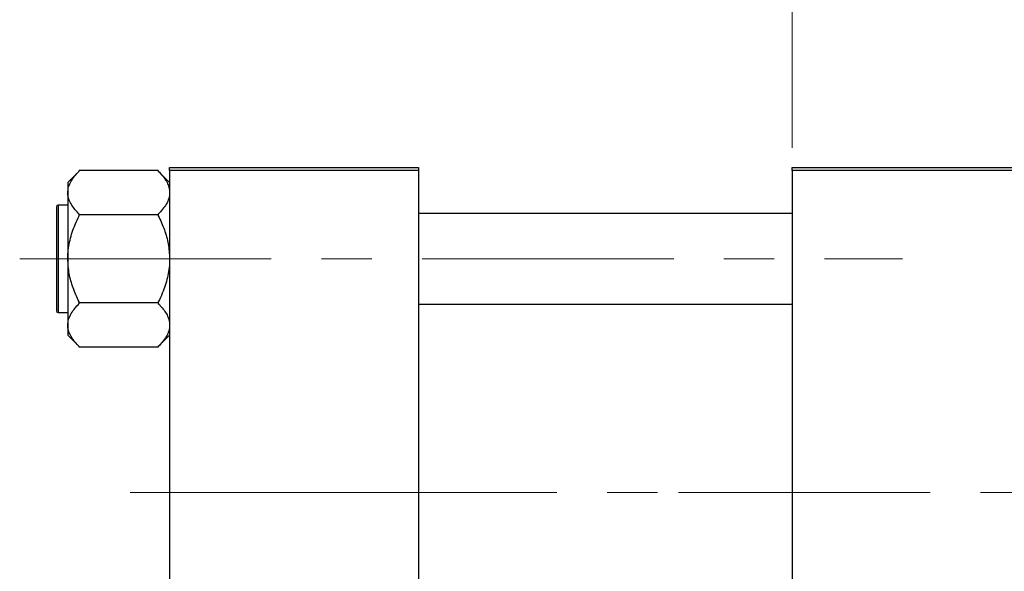
# Model space of a CAD drawing. Units: millimetres. Extents: x 15 to 417, y 5 to 292.
# Drawn here: x 64 to 114, y 234 to 262 of the extents above; entities that cross this region are included whole.
import ezdxf

# ---------------------------------------------------------------- set-up
doc = ezdxf.new("R2010")
doc.units = ezdxf.units.MM
doc.linetypes.add('CENTERX2', pattern=[20.32, 12.7, -2.54, 2.54, -2.54])
doc.styles.add('SLDTEXTSTYLE0', font='TXT', dxfattribs={"width": 0.75})
doc.dimstyles.new('SLDDIMSTYLE0', dxfattribs={"dimtxt": 3.5, "dimasz": 3.302, "dimexe": 0, "dimexo": 0.0625, "dimgap": 0.875, "dimtad": 1, "dimdec": 0, "dimlfac": 3.5, "dimrnd": 1e-09, "dimzin": 12, "dimdsep": 46, "dimtxsty": 'SLDTEXTSTYLE0', "dimsah": 1, "dimcen": 0.09, "dimadec": 0, "dimazin": 3, "dimtfac": 1, "dimtdec": 0, "dimtmove": 0, "dimatfit": 0, "dimfxl": 1, "dimfrac": 2, "dimtolj": 1, "dimtzin": 12, "dimarcsym": 0})

# ---------------------------------------------------------------- blocks, each defined once
blk = doc.blocks.new('_D_1')
at = {"color": 7, "linetype": 'Continuous', "lineweight": 0}
for p, q in [((103.083, 255.06), (103.083, 277.06)), ((117.083, 255.06), (117.083, 277.06)), ((103.083, 276.06), (96.733, 276.06)), ((103.083, 276.06), (117.083, 276.06)), ((117.083, 276.06), (123.433, 276.06))]:
    blk.add_line(p, q, dxfattribs=at)
at = {"color": 7, "linetype": 'Continuous', "lineweight": 18}
for points in [[(103.083, 276.06), (99.781, 276.568), (99.781, 275.552)], [(117.083, 276.06), (120.385, 275.552), (120.385, 276.568)]]:
    blk.add_solid(points, dxfattribs=at)
at = {"color": 7, "linetype": 'Continuous', "lineweight": 18, "insert": (107.497, 280.572), "char_height": 3.5, "attachment_point": 1, "style": 'SLDTEXTSTYLE0'}
blk.add_mtext('49', dxfattribs=at)
blk = doc.blocks.new('_D_4')
at = {"color": 7, "linetype": 'Continuous', "lineweight": 0}
for p, q in [((117.083, 255.06), (117.083, 271.06)), ((122.797, 250.346), (122.797, 271.06)), ((117.083, 270.06), (110.733, 270.06)), ((122.797, 270.06), (117.083, 270.06)), ((122.797, 270.06), (135.612, 270.06))]:
    blk.add_line(p, q, dxfattribs=at)
at = {"color": 7, "linetype": 'Continuous', "lineweight": 18}
for points in [[(117.083, 270.06), (113.781, 270.568), (113.781, 269.552)], [(122.797, 270.06), (126.099, 269.552), (126.099, 270.568)]]:
    blk.add_solid(points, dxfattribs=at)
at = {"color": 7, "linetype": 'Continuous', "lineweight": 18, "insert": (130.44, 274.572), "char_height": 3.5, "attachment_point": 1, "style": 'SLDTEXTSTYLE0'}
blk.add_mtext('20', dxfattribs=at)

msp = doc.modelspace()

# ---------------------------------------------------------------- linework, layer by layer
at = {"color": 7, "linetype": 'Continuous', "lineweight": 25}
for p, q in [((71.6543, 254.06), (84.2257, 254.06)), ((71.6543, 253.9171), (71.6543, 254.06)), ((84.2257, 254.06), (84.2257, 253.9171)), ((103.0829, 254.06), (117.0829, 254.06)), ((103.0829, 253.9171), (103.0829, 254.06)), ((67.0829, 253.8821), (66.5114, 253.3107)), ((67.0829, 253.8818), (67.0829, 253.9086)), ((71.0829, 253.9086), (67.0829, 253.9086)), ((71.0829, 253.9086), (71.0829, 253.8818)), ((71.6543, 253.3107), (71.0829, 253.8821)), ((84.2257, 253.9171), (71.6543, 253.9171)), ((71.6543, 253.9171), (71.6543, 221.3457)), ((84.2257, 253.9171), (84.2257, 221.3457)), ((117.0829, 253.9171), (103.0829, 253.9171)), ((103.0829, 253.9171), (103.0829, 221.3457)), ((66.5114, 253.3107), (66.5114, 252.7929)), ((66.5114, 252.7929), (66.5114, 249.4457)), ((65.94, 252.0743), (65.94, 246.8171)), ((66.5114, 252.16), (66.0257, 252.16)), ((67.0829, 251.6771), (67.0829, 251.7039)), ((71.0829, 251.6771), (67.0829, 251.6771)), ((67.0829, 251.6237), (67.0829, 251.6771)), ((71.0829, 251.7039), (71.0829, 251.6771)), ((71.0829, 251.6771), (71.0829, 251.6237)), ((103.0829, 251.7314), (84.2257, 251.7314)), ((66.5114, 249.4457), (66.5114, 246.0986)), ((67.0829, 247.2143), (67.0829, 247.2677)), ((71.0829, 247.2143), (67.0829, 247.2143)), ((67.0829, 247.1876), (67.0829, 247.2143)), ((71.0829, 247.2677), (71.0829, 247.2143)), ((71.0829, 247.2143), (71.0829, 247.1876)), ((84.2257, 247.16), (103.0829, 247.16)), ((66.0257, 246.7314), (66.5114, 246.7314)), ((66.5114, 246.0986), (66.5114, 245.5808)), ((66.5114, 245.5808), (67.0829, 245.0093)), ((71.0829, 245.0093), (71.6543, 245.5808)), ((67.0829, 244.9829), (67.0829, 245.0096)), ((71.0829, 244.9829), (67.0829, 244.9829)), ((71.0829, 245.0096), (71.0829, 244.9829))]:
    msp.add_line(p, q, dxfattribs=at)
at = {"color": 8, "linetype": 'Continuous', "lineweight": 25}
msp.add_line((66.0257, 252.16), (66.0257, 246.7314), dxfattribs=at)
at = {"color": 7, "linetype": 'CENTERX2', "lineweight": 18}
for p, q in [((64.0829, 249.4457), (108.6543, 249.4457)), ((78.5114, 237.6314), (69.6543, 237.6314)), ((78.5114, 237.6314), (105.0829, 237.6314)), ((130.3686, 237.6314), (95.3686, 237.6314))]:
    msp.add_line(p, q, dxfattribs=at)
at = {"color": 7, "linetype": 'Continuous', "lineweight": 25}
for centre, start, end in [((66.0257, 252.0743), 90, 180), ((66.0257, 246.8171), 180, 270)]:
    msp.add_arc(centre, 0.0857, start, end, dxfattribs=at)
for points, knots in [([(66.5114, 252.7929), (66.5203, 252.8905), (66.5383, 253.088), (66.7075, 253.459), (66.9357, 253.7161), (67.0829, 253.8818)], [0, 0, 0, 0, 0.2581279, 0.5217157, 1, 1, 1, 1]), ([(71.0829, 253.8818), (71.218, 253.7321), (71.423, 253.5049), (71.586, 253.1807), (71.647, 252.9676), (71.6524, 252.8378), (71.6543, 252.7929)], [0, 0, 0, 0, 0.4329284, 0.6571099, 0.8811516, 1, 1, 1, 1]), ([(67.0829, 251.7039), (66.9478, 251.8536), (66.7427, 252.0809), (66.5797, 252.405), (66.5187, 252.6181), (66.5133, 252.7479), (66.5114, 252.7929)], [0, 0, 0, 0, 0.4329284, 0.6571099, 0.8811516, 1, 1, 1, 1]), ([(71.6543, 252.7929), (71.6454, 252.6952), (71.6274, 252.4978), (71.4582, 252.1267), (71.23, 251.8696), (71.0829, 251.7039)], [0, 0, 0, 0, 0.2581279, 0.5217157, 1, 1, 1, 1]), ([(66.5114, 249.4457), (66.512, 249.4938), (66.5157, 249.8105), (66.6041, 250.403), (66.8272, 251.0786), (67.014, 251.477), (67.0829, 251.6237)], [0, 0, 0, 0, 0.0635535, 0.4185625, 0.7858671, 1, 1, 1, 1]), ([(71.0829, 251.6237), (71.1901, 251.3879), (71.399, 250.9287), (71.6102, 250.1961), (71.6394, 249.6981), (71.6543, 249.4457)], [0, 0, 0, 0, 0.3423273, 0.6666492, 1, 1, 1, 1]), ([(67.0829, 247.2677), (66.9756, 247.5035), (66.7667, 247.9627), (66.5556, 248.6953), (66.5263, 249.1933), (66.5114, 249.4457)], [0, 0, 0, 0, 0.3423273, 0.6666492, 1, 1, 1, 1]), ([(71.6543, 249.4457), (71.6537, 249.3976), (71.65, 249.081), (71.5616, 248.4884), (71.3385, 247.8128), (71.1517, 247.4144), (71.0829, 247.2677)], [0, 0, 0, 0, 0.0635535, 0.4185625, 0.7858671, 1, 1, 1, 1]), ([(66.5114, 246.0986), (66.5203, 246.1962), (66.5383, 246.3937), (66.7075, 246.7647), (66.9357, 247.0218), (67.0829, 247.1876)], [0, 0, 0, 0, 0.2581279, 0.5217157, 1, 1, 1, 1]), ([(71.0829, 247.1876), (71.218, 247.0378), (71.423, 246.8106), (71.586, 246.4864), (71.647, 246.2733), (71.6524, 246.1436), (71.6543, 246.0986)], [0, 0, 0, 0, 0.4329284, 0.6571099, 0.8811516, 1, 1, 1, 1]), ([(67.0829, 245.0096), (66.9478, 245.1593), (66.7427, 245.3866), (66.5797, 245.7107), (66.5187, 245.9238), (66.5133, 246.0536), (66.5114, 246.0986)], [0, 0, 0, 0, 0.4329284, 0.6571099, 0.8811516, 1, 1, 1, 1]), ([(71.6543, 246.0986), (71.6454, 246.0009), (71.6274, 245.8035), (71.4582, 245.4324), (71.23, 245.1753), (71.0829, 245.0096)], [0, 0, 0, 0, 0.2581279, 0.5217157, 1, 1, 1, 1])]:
    msp.add_open_spline(points, degree=3, knots=knots, dxfattribs=at)

# ---------------------------------------------------------------- dimensions: what is measured, and where the dimension line sits
at = {"color": 7, "linetype": 'Continuous', "lineweight": 18}
for base, p1, picture, middle in [((117.0829, 276.06), (103.0829, 254.06), '_D_1', (110.0829, 276.06)), ((117.0829, 270.06), (122.7971, 249.3457), '_D_4', (133.0263, 270.06))]:
    dim = msp.add_linear_dim(base=base, p1=p1, p2=(117.0829, 254.06), dimstyle='SLDDIMSTYLE0', dxfattribs=at)
    dim.commit()
    dim.dimension.update_dxf_attribs({"geometry": picture, "text_midpoint": middle, "dimtype": 160})

doc.saveas('drawing.dxf')
